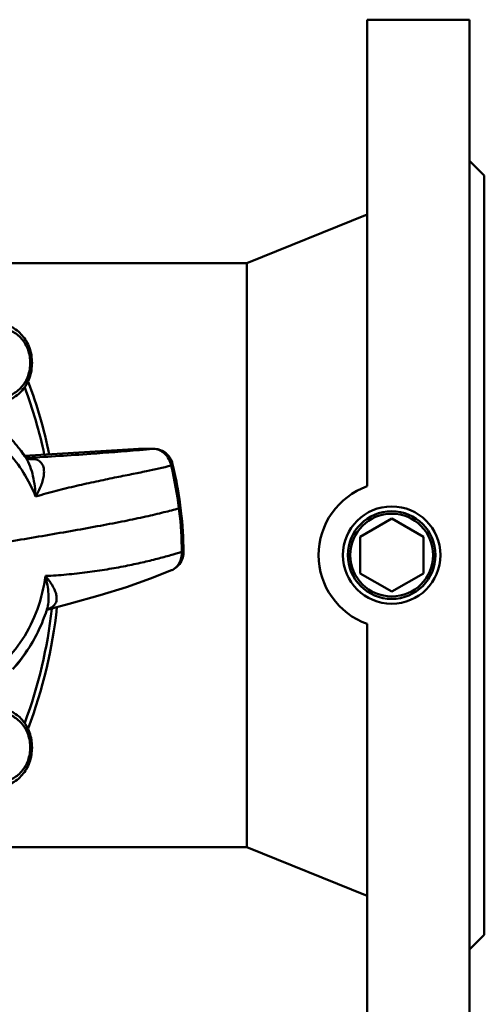
# Model space of a CAD drawing. Extents: x 499 to 5624, y -1013 to 873.
# Drawn here: x 1590 to 1686, y -461 to -259 of the extents above; entities that cross this region are included whole.
import ezdxf

# ---------------------------------------------------------------- set-up
doc = ezdxf.new("R2010")
doc.units = 0
doc.layers.add('AM_0', color=7, linetype='CONTINUOUS', lineweight=50)

# ---------------------------------------------------------------- blocks, each defined once
blk = doc.blocks.new('0619.13.60_alto')
at = {"layer": 'AM_0'}
for p, q in [((1661.68, -258.69), (1682.68, -258.69)), ((1661.68, -258.69), (1661.68, -354.55)), ((1682.68, -478.69), (1682.68, -258.69)), ((1685.68, -290.69), (1682.68, -287.69)), ((1685.68, -446.69), (1685.68, -290.69)), ((1636.93, -308.69), (1661.68, -298.69)), ((1578.24, -308.69), (1636.93, -308.69)), ((1636.93, -428.69), (1636.93, -308.69)), ((1614.78, -346.85), (1591.33, -348.31)), ((1614.75, -346.85), (1591.33, -348.31)), ((1614.78, -346.85), (1614.75, -346.85)), ((1614.96, -346.84), (1614.78, -346.85)), ((1617.58, -346.85), (1614.78, -346.85)), ((1614.86, -347.1), (1615.08, -347.08)), ((1614.96, -346.84), (1617.77, -346.84)), ((1617.58, -346.85), (1617.77, -346.84)), ((1591.55, -348.61), (1591.51, -348.57)), ((1591.51, -348.57), (1591.51, -348.57)), ((1591.53, -348.56), (1591.56, -348.61)), ((1591.55, -348.61), (1591.6, -348.66)), ((1591.56, -348.61), (1591.58, -348.64)), ((1591.58, -348.64), (1591.6, -348.66)), ((1591.68, -348.71), (1592.06, -348.71)), ((1591.78, -348.72), (1591.69, -348.72)), ((1591.77, -348.72), (1591.78, -348.72)), ((1591.83, -348.81), (1591.84, -348.81)), ((1621.72, -349.98), (1621.72, -349.98)), ((1660.18, -364.94), (1666.68, -361.19)), ((1666.68, -361.19), (1673.18, -364.94)), ((1660.18, -372.44), (1660.18, -364.94)), ((1673.18, -364.94), (1673.18, -372.44)), ((1623.92, -368.47), (1623.94, -368.03)), ((1621.49, -371.81), (1621.5, -371.81)), ((1666.68, -376.19), (1660.18, -372.44)), ((1673.18, -372.44), (1666.68, -376.19)), ((1595.92, -379.88), (1595.92, -379.87)), ((1661.68, -382.83), (1661.68, -478.69)), ((1583.18, -428.69), (1636.93, -428.69)), ((1636.93, -428.69), (1661.68, -438.69)), ((1685.68, -446.69), (1682.68, -449.69))]:
    blk.add_line(p, q, dxfattribs=at)
for points in [[(1621.72, -349.98), (1621.62, -349.62), (1621.33, -348.97), (1620.91, -348.34), (1620.33, -347.76), (1619.59, -347.28), (1618.67, -346.95), (1617.77, -346.84)], [(1591.83, -348.81), (1591.75, -348.76), (1591.58, -348.64)], [(1621.49, -371.81), (1621.63, -371.75), (1622.47, -371.21), (1623.1, -370.56), (1623.53, -369.87), (1623.79, -369.17), (1623.92, -368.47)], [(1595.89, -379.94), (1600.49, -378.72), (1606.87, -376.92), (1612.23, -375.25), (1617.2, -373.52), (1621.5, -371.81)], [(1595.91, -379.89), (1595.92, -379.88), (1595.94, -379.85)]]:
    blk.add_lwpolyline(points, dxfattribs=at)
for radius in [10, 9, 8.5]:
    blk.add_circle((1666.68, -368.69), radius, dxfattribs=at)
for centre, radius, start, end in [((1500.18, -367.9), 98.27, 11.7067, 20.7392), ((1501.15, -367.91), 96.3, 11.9162, 20.4561), ((1566.36, -365.62), 30.4, 37.8721, 45.2931), ((1565.45, -366.68), 31.74, 35.4299, 38.3665), ((1565.29, -366.49), 31.78, 34.9807, 37.9205), ((1614.96, -350.35), 3.5, 91.1868, 93.5594), ((1614.96, -350.34), 3.5, 90, 91.1866), ((1587.99, -42.49), 305.8, 275.0827, 275.5532), ((1617.68, -350.01), 3.16, 88.4795, 91.825), ((1565.14, -366.91), 32.13, 34.8076, 35.4344), ((1565, -366.69), 32.13, 34.3546, 34.985), ((1586.16, -352.29), 6.52, 34.2813, 34.793), ((1586.06, -352.36), 6.65, 33.7403, 34.2812), ((1591.78, -344.22), 4.5, 269.9856, 270.6831), ((1591.78, -344.24), 4.48, 270.6812, 273.5551), ((1546.05, -368.52), 77.54, 6.9963, 13.6044), ((1544.77, -368.59), 79.17, 6.5055, 13.5921), ((1666.68, -368.69), 15, 109.4712, 250.5288), ((1545.21, -368.65), 78.39, 6.5848, 7.0121), ((1544.88, -368.68), 78.73, 0.4687, 6.5826), ((1543.84, -368.69), 80.11, 0.4728, 6.5047), ((1499.77, -369.06), 97.74, 339.6017, 353.7315), ((1498.78, -369.06), 99.73, 339.3216, 354.0156), ((1562.93, -369.25), 34.65, 334.7725, 341.7314), ((1562.26, -369.01), 35.37, 341.7002, 342.1047), ((1594.48, -375.93), 4.23, 289.5168, 291.4611), ((1564.22, -369.88), 33.22, 326.7831, 334.8093), ((1565.72, -370.9), 31.4, 317.5997, 326.4696), ((1565.38, -370.95), 31.68, 318.0711, 326.8819), ((1564.9, -370.32), 32.41, 326.4082, 326.7646), ((1564.64, -370.45), 32.57, 326.858, 327.2136)]:
    blk.add_arc(centre, radius, start, end, dxfattribs=at)
for points, knots in [([(1585.93, -321.19), (1586.39, -321.19), (1587.3, -321.3), (1588.62, -321.76), (1589.82, -322.51), (1590.88, -323.52), (1591.74, -324.74), (1592.6, -326.6), (1593.04, -329.19), (1592.6, -331.79), (1591.74, -333.65), (1590.88, -334.87), (1589.82, -335.88), (1588.62, -336.62), (1587.3, -337.09), (1586.39, -337.19), (1585.93, -337.19)], [0, 0, 0, 0, 0.05809, 0.116891, 0.176996, 0.238758, 0.302267, 0.367347, 0.5, 0.632653, 0.697733, 0.761242, 0.823004, 0.883109, 0.94191, 1, 1, 1, 1]), ([(1586.43, -322.19), (1586.83, -322.19), (1587.63, -322.28), (1588.78, -322.69), (1589.84, -323.35), (1590.76, -324.22), (1591.52, -325.29), (1592.27, -326.92), (1592.65, -329.19), (1592.27, -331.46), (1591.52, -333.09), (1590.76, -334.16), (1589.84, -335.04), (1588.78, -335.7), (1587.63, -336.1), (1586.83, -336.19), (1586.43, -336.19)], [0, 0, 0, 0, 0.058089, 0.116891, 0.176996, 0.238758, 0.302268, 0.367349, 0.500001, 0.632653, 0.697733, 0.761241, 0.823003, 0.883108, 0.94191, 1, 1, 1, 1]), ([(1579.5, -341.66), (1581.05, -342.31), (1584.07, -343.99), (1588.02, -347.44), (1591.29, -351.71), (1592.93, -354.96), (1593.61, -356.66)], [0, 0, 0, 0, 0.239956, 0.486404, 0.739906, 1, 1, 1, 1]), ([(1592.06, -348.71), (1596.34, -348.46), (1603.95, -347.98), (1611.55, -347.4), (1614.86, -347.1)], [0, 0, 0, 0, 0.563545, 1, 1, 1, 1]), ([(1621.42, -350.28), (1621.33, -349.82), (1621.01, -348.93), (1620.17, -347.82), (1619.05, -347.06), (1618.19, -346.86), (1617.77, -346.85)], [0, 0, 0, 0, 0.262475, 0.519048, 0.764927, 1, 1, 1, 1]), ([(1593.61, -356.66), (1593.57, -355.95), (1593.45, -354.54), (1593.1, -352.46), (1592.54, -350.47), (1591.95, -349.22), (1591.58, -348.67)], [0, 0, 0, 0, 0.25557, 0.509863, 0.759658, 1, 1, 1, 1]), ([(1591.84, -348.81), (1592.1, -348.91), (1592.64, -349.03), (1593.2, -349), (1593.48, -348.96)], [0, 0, 0, 0, 0.49799, 1, 1, 1, 1]), ([(1593.48, -348.96), (1593.23, -348.89), (1592.76, -348.77), (1592.27, -348.71), (1592.06, -348.71)], [0, 0, 0, 0, 0.547339, 1, 1, 1, 1]), ([(1593.61, -356.66), (1594.02, -355.92), (1594.59, -354.81), (1595.11, -353.27), (1595.32, -352.16), (1595.35, -351.1), (1595.13, -350.28), (1594.77, -349.74), (1594.29, -349.28), (1593.81, -349.05), (1593.48, -348.96)], [0, 0, 0, 0, 0.285816, 0.420715, 0.548022, 0.665953, 0.775048, 0.828424, 0.882695, 1, 1, 1, 1]), ([(1593.61, -356.66), (1595.01, -356.24), (1597.8, -355.46), (1601.95, -354.46), (1605.94, -353.58), (1609.69, -352.79), (1613.14, -352.1), (1617.02, -351.33), (1619.74, -350.73), (1621.42, -350.28)], [0, 0, 0, 0, 0.153717, 0.304034, 0.448598, 0.583801, 0.707006, 0.817673, 1, 1, 1, 1]), ([(1621.42, -350.28), (1621.47, -350.26), (1621.55, -350.2), (1621.66, -350.12), (1621.73, -350.03), (1621.72, -349.98)], [0, 0, 0, 0, 0.377862, 0.666197, 1, 1, 1, 1]), ([(1584.02, -366.6), (1587.91, -365.95), (1593.72, -364.98), (1601.36, -363.66), (1606.77, -362.69), (1611.69, -361.74), (1616.02, -360.83), (1619.73, -359.96), (1622, -359.37), (1623.02, -359.08)], [0, 0, 0, 0, 0.297356, 0.445311, 0.585314, 0.71209, 0.82359, 0.919652, 1, 1, 1, 1]), ([(1623.6, -368.04), (1622.83, -368.28), (1621.15, -368.76), (1618.45, -369.49), (1615.37, -370.24), (1611.94, -370.98), (1608.17, -371.65), (1604.14, -372.24), (1599.93, -372.72), (1597.06, -372.91), (1595.62, -372.97)], [0, 0, 0, 0, 0.085225, 0.183741, 0.295052, 0.418596, 0.553759, 0.697956, 0.847532, 1, 1, 1, 1]), ([(1621.5, -371.81), (1621.83, -371.67), (1622.46, -371.25), (1623.15, -370.35), (1623.56, -369.24), (1623.63, -368.44), (1623.6, -368.04)], [0, 0, 0, 0, 0.23671, 0.481534, 0.736472, 1, 1, 1, 1]), ([(1623.6, -368.04), (1623.65, -368.04), (1623.72, -368.04), (1623.8, -368.04), (1623.85, -368.04), (1623.89, -368.03), (1623.92, -368.03), (1623.93, -368.03), (1623.94, -368.03), (1623.94, -368.03)], [0, 0, 0, 0, 0.430569, 0.602815, 0.74503, 0.856217, 0.935768, 0.983652, 1, 1, 1, 1]), ([(1595.62, -372.97), (1595.31, -375.29), (1594.22, -379.85), (1591.16, -386.05), (1586.87, -391.23), (1583.29, -393.82), (1581.4, -394.83)], [0, 0, 0, 0, 0.260598, 0.515319, 0.761924, 1, 1, 1, 1]), ([(1596.62, -379.6), (1596.89, -379.45), (1597.38, -379.11), (1597.85, -378.36), (1597.96, -377.5), (1597.81, -376.61), (1597.47, -375.7), (1596.97, -374.78), (1596.34, -373.86), (1595.86, -373.27), (1595.62, -372.97)], [0, 0, 0, 0, 0.118917, 0.225025, 0.331024, 0.445677, 0.571208, 0.706605, 0.850031, 1, 1, 1, 1]), ([(1595.92, -379.87), (1596.08, -379.38), (1596.26, -378.31), (1596.26, -376.61), (1596.03, -374.81), (1595.77, -373.59), (1595.62, -372.97)], [0, 0, 0, 0, 0.22089, 0.464198, 0.725258, 1, 1, 1, 1]), ([(1596.62, -379.6), (1596.44, -379.63), (1596.21, -379.7), (1595.99, -379.81), (1595.94, -379.84)], [0, 0, 0, 0, 0.747899, 1, 1, 1, 1]), ([(1596.03, -379.87), (1596.08, -379.85), (1596.28, -379.77), (1596.48, -379.67), (1596.62, -379.6)], [0, 0, 0, 0, 0.240487, 1, 1, 1, 1]), ([(1585.93, -400.19), (1586.39, -400.19), (1587.3, -400.3), (1588.62, -400.76), (1589.82, -401.51), (1590.88, -402.52), (1591.74, -403.74), (1592.6, -405.6), (1593.04, -408.19), (1592.6, -410.79), (1591.74, -412.65), (1590.88, -413.87), (1589.82, -414.88), (1588.62, -415.62), (1587.3, -416.09), (1586.39, -416.19), (1585.93, -416.19)], [0, 0, 0, 0, 0.05809, 0.116891, 0.176996, 0.238758, 0.302267, 0.367347, 0.5, 0.632653, 0.697733, 0.761242, 0.823004, 0.883109, 0.94191, 1, 1, 1, 1]), ([(1586.43, -401.19), (1586.83, -401.19), (1587.63, -401.28), (1588.78, -401.69), (1589.84, -402.35), (1590.76, -403.22), (1591.52, -404.29), (1592.27, -405.92), (1592.65, -408.19), (1592.27, -410.46), (1591.52, -412.09), (1590.76, -413.16), (1589.84, -414.04), (1588.78, -414.7), (1587.63, -415.1), (1586.83, -415.19), (1586.43, -415.19)], [0, 0, 0, 0, 0.058089, 0.116891, 0.176996, 0.238758, 0.302268, 0.367349, 0.500001, 0.632653, 0.697733, 0.761241, 0.823003, 0.883108, 0.94191, 1, 1, 1, 1])]:
    blk.add_open_spline(points, degree=3, knots=knots, dxfattribs=at)

msp = doc.modelspace()

# ---------------------------------------------------------------- block references
at = {"layer": 'AM_0'}
msp.add_blockref('0619.13.60_alto', (0, 0), dxfattribs=at)

doc.saveas('drawing.dxf')
